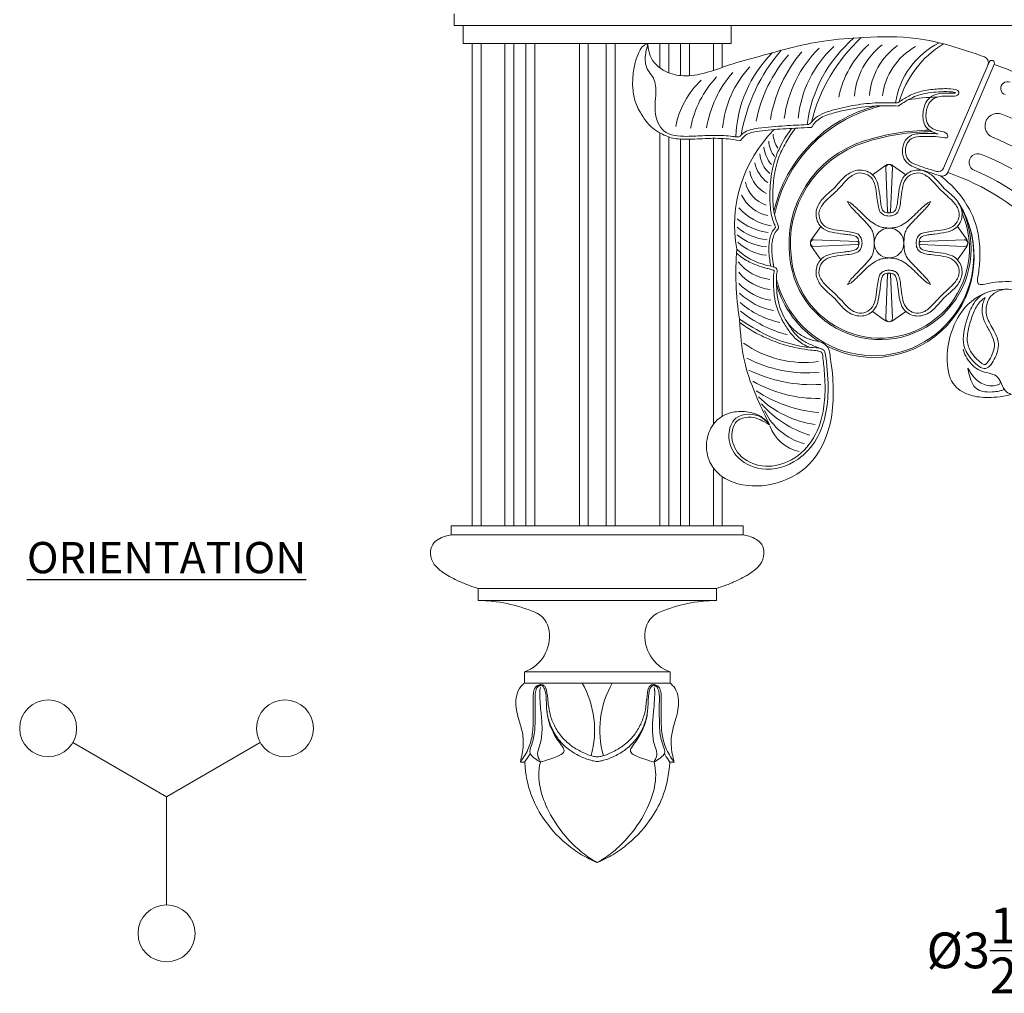
# Model space of a CAD drawing. Extents: x -13 to 95, y 109 to 188.
# Drawn here: x -12 to 9, y 112 to 132 of the extents above; entities that cross this region are included whole.
import ezdxf

# ---------------------------------------------------------------- set-up
doc = ezdxf.new("R2010")
doc.units = 0
doc.header["$MEASUREMENT"] = 0
doc.layers.get('0').update_dxf_attribs({"linetype": 'CONTINUOUS', "lineweight": 15})
doc.layers.get('DEFPOINTS').update_dxf_attribs({"linetype": 'CONTINUOUS'})
doc.layers.add('Text', color=7, linetype='CONTINUOUS')
doc.styles.add('ROMAND', font='romand.shx', dxfattribs={"oblique": 15})
doc.dimstyles.new('ROMAND', dxfattribs={"dimscale": 6, "dimtxt": 0.125, "dimasz": 0.125, "dimexe": 0.0625, "dimexo": 0.0625, "dimgap": 0.0625, "dimtad": 0, "dimtih": 1, "dimtoh": 1, "dimdec": 3, "dimzin": 0, "dimdsep": 46, "dimlunit": 4, "dimtxsty": 'ROMAND', "dimcen": 0, "dimadec": 0, "dimazin": 0, "dimtfac": 1, "dimtdec": 3, "dimtofl": 0, "dimtmove": 0, "dimatfit": 3, "dimfxl": 0, "dimtolj": 1, "dimtzin": 0, "dimarcsym": 0})

# ---------------------------------------------------------------- blocks, each defined once
blk = doc.blocks.new('*D34')
at = {"layer": 'DEFPOINTS', "color": 0}
for p in [(12.25, 116.561), (15.75, 116.561), (12.25, 112.966)]:
    blk.add_point(p, dxfattribs=at)
at = {"layer": 'Text', "color": 0, "lineweight": -2}
for p, q in [((12.25, 116.186), (12.25, 112.591)), ((15.75, 116.186), (15.75, 112.591)), ((12.25, 112.966), (11.5, 112.966)), ((15, 112.966), (13, 112.966))]:
    blk.add_line(p, q, dxfattribs=at)
at = {"layer": 'Text', "color": 0}
for points in [[(13, 113.091), (13, 112.841), (12.25, 112.966)], [(15, 113.091), (15, 112.841), (15.75, 112.966)]]:
    blk.add_solid(points, dxfattribs=at)
at = {"layer": 'Text', "color": 0, "insert": (8.891, 112.966), "char_height": 0.75, "attachment_point": 5, "style": 'ROMAND'}
blk.add_mtext('\\A1;%%c3{\\H1.000000x;\\S1/2;}"I.D.', dxfattribs=at)
blk = doc.blocks.new('P')
for p, q in [((-3.062, 0), (3.062, 0)), ((-3.062, 0), (-3.062, -0.188)), ((3.062, 0), (3.062, -0.188)), ((-3.062, -0.188), (3.062, -0.188)), ((-2.5, -1.312), (-2.5, -1.562)), ((-2.5, -1.312), (2.5, -1.312)), ((2.5, -1.312), (2.5, -1.562)), ((-2.5, -1.562), (2.5, -1.562)), ((-1.529, -3.062), (-1.529, -3.298)), ((-1.529, -3.062), (1.529, -3.062)), ((1.529, -3.062), (1.529, -3.298)), ((-1.529, -3.298), (1.529, -3.298)), ((-1.613, -4.954), (-1.523, -4.954)), ((1.613, -4.954), (1.523, -4.954))]:
    blk.add_line(p, q)
for centre, radius, start, end in [((-2.54, -4.75), 3.187, 67.2924, 89.2734), ((2.54, -4.75), 3.187, 90.7266, 112.7076), ((-1.503, -2.271), 0.5, 8.1475, 67.2924), ((1.503, -2.271), 0.5, 112.7076, 171.8525), ((-1.796, -2.312), 0.796, 289.5648, 8.1475), ((1.796, -2.312), 0.796, 171.8525, 250.4352), ((-2.049, -4.284), 1.994, 344.3095, 29.6505), ((2.049, -4.284), 1.994, 150.3495, 195.6905)]:
    blk.add_arc(centre, radius, start, end)
for points in [[(-3.062, -0.188), (-3.187, -0.215), (-3.34, -0.281), (-3.452, -0.389), (-3.5, -0.579), (-3.42, -0.806), (-3.246, -0.968), (-3.099, -1.063), (-2.937, -1.144), (-2.719, -1.237), (-2.5, -1.312)], [(3.062, -0.188), (3.187, -0.215), (3.34, -0.281), (3.452, -0.389), (3.5, -0.579), (3.42, -0.806), (3.246, -0.968), (3.099, -1.063), (2.937, -1.144), (2.719, -1.237), (2.5, -1.312)], [(-1.529, -3.298), (-1.605, -3.372), (-1.705, -3.763), (-1.624, -4.135), (-1.559, -4.412), (-1.575, -4.781), (-1.613, -4.954)], [(1.529, -3.298), (1.605, -3.372), (1.705, -3.763), (1.624, -4.135), (1.559, -4.412), (1.575, -4.781), (1.613, -4.954)], [(0, -4.945), (-0.101, -4.926), (-0.335, -4.844), (-0.569, -4.71), (-0.81, -4.48), (-0.949, -4.252), (-1.034, -4.012), (-1.068, -3.718), (-1.097, -3.449), (-1.158, -3.356), (-1.283, -3.373), (-1.321, -3.433), (-1.342, -3.545), (-1.343, -3.693), (-1.342, -3.878), (-1.343, -4.04), (-1.346, -4.199), (-1.362, -4.374), (-1.393, -4.518), (-1.439, -4.655), (-1.514, -4.806), (-1.613, -4.954)], [(0, -4.945), (0.101, -4.926), (0.335, -4.844), (0.569, -4.71), (0.81, -4.48), (0.949, -4.252), (1.034, -4.012), (1.068, -3.718), (1.097, -3.449), (1.158, -3.356), (1.283, -3.373), (1.321, -3.433), (1.342, -3.545), (1.343, -3.693), (1.342, -3.878), (1.343, -4.04), (1.346, -4.199), (1.362, -4.374), (1.393, -4.518), (1.439, -4.655), (1.514, -4.806), (1.613, -4.954)]]:
    blk.add_spline(points, degree=3)
for points, knots in [([(-1.199, -3.355), (-1.224, -3.359), (-1.257, -3.378), (-1.292, -3.445), (-1.306, -3.556), (-1.303, -3.705), (-1.302, -3.87), (-1.304, -4.039), (-1.304, -4.205), (-1.318, -4.365), (-1.351, -4.518), (-1.4, -4.663), (-1.454, -4.811), (-1.192, -4.954), (-1.192, -4.954)], [2.384095, 2.384095, 2.384095, 2.384095, 2.421019, 2.496988, 2.61739, 2.774362, 2.971283, 3.143009, 3.31226, 3.499555, 3.655291, 3.808931, 3.988507, 4.177775, 4.177775, 4.177775, 4.177775]), ([(0, -4.845), (-0.044, -4.843), (-0.131, -4.829), (-0.307, -4.756), (-0.556, -4.618), (-0.77, -4.414), (-0.918, -4.168), (-1.011, -3.91), (-1.036, -3.634), (-1.063, -3.414), (-1.109, -3.353), (-1.159, -3.322), (-1.24, -3.334), (-1.286, -3.371), (-1.296, -3.386)], [0.008933, 0.008933, 0.008933, 0.008933, 0.109411, 0.372703, 0.659267, 1.013428, 1.297307, 1.567545, 1.881648, 2.168899, 2.28713, 2.421019, 2.496988, 2.54458, 2.54458, 2.54458, 2.54458]), ([(-1.193, -3.388), (-1.204, -3.435), (-1.207, -3.477), (-1.208, -3.527), (-1.205, -3.582), (-1.199, -3.705), (-1.185, -3.87), (-1.168, -4.039), (-1.154, -4.205), (-1.161, -4.365), (-1.179, -4.518), (-1.224, -4.663), (-1.278, -4.811), (-1.199, -4.933), (-1.199, -4.933)], [2.384095, 2.384095, 2.384095, 2.384095, 2.421019, 2.496988, 2.61739, 2.774362, 2.971283, 3.143009, 3.31226, 3.499555, 3.655291, 3.808931, 3.988507, 4.177775, 4.177775, 4.177775, 4.177775]), ([(0, -4.845), (0.044, -4.843), (0.131, -4.829), (0.307, -4.756), (0.556, -4.618), (0.77, -4.414), (0.918, -4.168), (1.011, -3.91), (1.036, -3.634), (1.063, -3.414), (1.109, -3.353), (1.159, -3.322), (1.24, -3.334), (1.286, -3.371), (1.296, -3.386)], [0.008933, 0.008933, 0.008933, 0.008933, 0.109411, 0.372703, 0.659267, 1.013428, 1.297307, 1.567545, 1.881648, 2.168899, 2.28713, 2.421019, 2.496988, 2.54458, 2.54458, 2.54458, 2.54458]), ([(1.193, -3.388), (1.204, -3.435), (1.207, -3.477), (1.208, -3.527), (1.205, -3.582), (1.199, -3.705), (1.185, -3.87), (1.168, -4.039), (1.154, -4.205), (1.161, -4.365), (1.179, -4.518), (1.224, -4.663), (1.278, -4.811), (1.199, -4.933), (1.199, -4.933)], [2.384095, 2.384095, 2.384095, 2.384095, 2.421019, 2.496988, 2.61739, 2.774362, 2.971283, 3.143009, 3.31226, 3.499555, 3.655291, 3.808931, 3.988507, 4.177775, 4.177775, 4.177775, 4.177775]), ([(1.199, -3.355), (1.224, -3.359), (1.257, -3.378), (1.292, -3.445), (1.306, -3.556), (1.303, -3.705), (1.302, -3.87), (1.304, -4.039), (1.304, -4.205), (1.318, -4.365), (1.351, -4.518), (1.4, -4.663), (1.454, -4.811), (1.192, -4.954), (1.192, -4.954)], [2.384095, 2.384095, 2.384095, 2.384095, 2.421019, 2.496988, 2.61739, 2.774362, 2.971283, 3.143009, 3.31226, 3.499555, 3.655291, 3.808931, 3.988507, 4.177775, 4.177775, 4.177775, 4.177775]), ([(-1.055, -3.896), (-1.048, -3.944), (-1.036, -4.045), (-0.986, -4.205), (-0.913, -4.365), (-0.819, -4.518), (-0.697, -4.663), (-0.664, -4.811), (-1.192, -4.954), (-1.192, -4.954)], [2.990173, 2.990173, 2.990173, 2.990173, 3.143009, 3.31226, 3.499555, 3.655291, 3.808931, 3.988507, 4.177775, 4.177775, 4.177775, 4.177775]), ([(1.055, -3.896), (1.048, -3.944), (1.036, -4.045), (0.986, -4.205), (0.913, -4.365), (0.819, -4.518), (0.697, -4.663), (0.664, -4.811), (1.192, -4.954), (1.192, -4.954)], [2.990173, 2.990173, 2.990173, 2.990173, 3.143009, 3.31226, 3.499555, 3.655291, 3.808931, 3.988507, 4.177775, 4.177775, 4.177775, 4.177775]), ([(-1.408, -4.778), (-1.413, -4.787), (-1.448, -4.849), (-1.488, -4.906), (-1.523, -4.954)], [3.953748, 3.953748, 3.953748, 3.953748, 3.9885071, 4.1777748, 4.1777748, 4.1777748, 4.1777748]), ([(-1.523, -4.954), (-1.523, -4.954), (-1.489, -5.48), (-1.233, -6.062), (-0.776, -6.584), (-0.336, -6.908), (-0.111, -7.019), (0, -7.062)], [1.75448, 1.75448, 1.75448, 1.75448, 1.763764, 2.956392, 3.800678, 4.201412, 4.588795, 4.588795, 4.588795, 4.588795]), ([(-1.192, -4.954), (-1.192, -4.954), (-1.285, -5.31), (-1.102, -5.919), (-0.711, -6.493), (-0.315, -6.868), (-0.105, -7.006), (0, -7.062)], [1.75448, 1.75448, 1.75448, 1.75448, 1.763764, 2.956392, 3.800678, 4.201412, 4.588795, 4.588795, 4.588795, 4.588795]), ([(1.192, -4.954), (1.192, -4.954), (1.285, -5.31), (1.102, -5.919), (0.711, -6.493), (0.315, -6.868), (0.105, -7.006), (0, -7.062)], [1.75448, 1.75448, 1.75448, 1.75448, 1.763764, 2.956392, 3.800678, 4.201412, 4.588795, 4.588795, 4.588795, 4.588795]), ([(1.523, -4.954), (1.523, -4.954), (1.489, -5.48), (1.233, -6.062), (0.776, -6.584), (0.336, -6.908), (0.111, -7.019), (0, -7.062)], [1.75448, 1.75448, 1.75448, 1.75448, 1.763764, 2.956392, 3.800678, 4.201412, 4.588795, 4.588795, 4.588795, 4.588795]), ([(1.408, -4.778), (1.413, -4.787), (1.448, -4.849), (1.488, -4.906), (1.523, -4.954)], [3.953748, 3.953748, 3.953748, 3.953748, 3.9885071, 4.1777748, 4.1777748, 4.1777748, 4.1777748])]:
    blk.add_open_spline(points, degree=3, knots=knots)

msp = doc.modelspace()

# ---------------------------------------------------------------- linework, layer by layer
for p, q in [((-3, 132.3739), (-3, 132.6239)), ((-3, 132.3739), (11, 132.3739)), ((-2.8125, 132.3739), (-2.8125, 131.9989)), ((2.8125, 132.3739), (2.8125, 131.9989)), ((-2.8125, 131.9989), (2.8125, 131.9989)), ((-2.625, 131.9989), (-2.625, 121.8739)), ((-2.4375, 131.9989), (-2.4375, 121.8739)), ((-1.9375, 131.9989), (-1.9375, 121.8739)), ((-1.75, 131.9989), (-1.75, 121.8739)), ((-1.5, 131.9989), (-1.5, 121.8739)), ((-1.3125, 131.9989), (-1.3125, 121.8739)), ((-0.375, 131.9989), (-0.375, 121.8739)), ((-0.1875, 131.9989), (-0.1875, 121.8739)), ((0.1875, 131.9989), (0.1875, 121.8739)), ((0.375, 131.9989), (0.375, 121.8739)), ((1.3125, 131.9989), (1.3125, 131.4905)), ((1.5, 131.9989), (1.5, 131.3852)), ((1.75, 131.9989), (1.75, 131.3257)), ((1.9375, 131.9989), (1.9375, 131.3239)), ((2.4375, 131.9989), (2.4375, 131.4345)), ((2.625, 131.9989), (2.625, 131.4983)), ((2.625, 131.9989), (2.625, 131.4983)), ((7.2695, 129.3858), (8.224, 131.6082)), ((7.3583, 129.2918), (8.333, 131.5613)), ((1.3125, 130.1265), (1.3125, 121.8739)), ((1.5, 130.0397), (1.5, 121.8739)), ((1.75, 129.9914), (1.75, 121.8739)), ((1.9375, 129.989), (1.9375, 121.8739)), ((2.4375, 130.0093), (2.4375, 124.0064)), ((2.625, 130.0062), (2.625, 124.1765)), ((2.625, 130.0062), (2.625, 124.1765)), ((6.0534, 129.4408), (5.7749, 129.246)), ((6.0556, 129.3888), (6.0956, 128.4703)), ((6.1944, 129.3888), (6.1544, 128.4703)), ((6.4751, 129.246), (6.1966, 129.4408)), ((4.6904, 128.1615), (4.4956, 127.883)), ((7.7544, 127.883), (7.5596, 128.1615)), ((4.4956, 127.7397), (4.6904, 127.4612)), ((4.5476, 127.8807), (5.4661, 127.8407)), ((4.5476, 127.742), (5.4661, 127.782)), ((7.7024, 127.8807), (6.7839, 127.8407)), ((7.7024, 127.742), (6.7839, 127.782)), ((7.5596, 127.4612), (7.7544, 127.7397)), ((6.0556, 126.234), (6.0956, 127.1525)), ((6.1944, 126.234), (6.1544, 127.1525)), ((5.7749, 126.3767), (6.0534, 126.182)), ((6.1966, 126.182), (6.4751, 126.3767)), ((2.4375, 123.0929), (2.4375, 121.8739)), ((2.625, 122.9093), (2.625, 121.8739)), ((2.625, 122.9093), (2.625, 121.8739)), ((-9.0391, 116.1917), (-11.0059, 117.3272)), ((-9.0391, 116.1917), (-7.0722, 117.3272)), ((-9.0391, 116.1917), (-9.0391, 113.9206))]:
    msp.add_line(p, q)
for points in [[(7.1355, 130.8747, 0.0321013), (6.5267, 130.8187, 0.0321013)], [(5.8468, 130.6896, 0.2782496), (3.7066, 128.4803, 0.2782496)], [(5.9576, 130.6931, 0.0330212), (5.3657, 130.4809)], [(5.3657, 130.4809, 0.237825), (3.7215, 128.4031, 0.237825)], [(3.6915, 127.3918, 0.007173), (3.7047, 127.3084)], [(3.7609, 127.0526, 0.022134), (3.8391, 126.8042)]]:
    msp.add_lwpolyline(points, format="xyb")
for centre, radius in [((6.125, 127.8114), 0.3125), ((-11.5235, 117.626), 0.5977), ((-6.5547, 117.626), 0.5977), ((-9.0391, 113.3229), 0.5977)]:
    msp.add_circle(centre, radius)
for centre, radius, start, end in [((7.2764, 129.917), 2.898, 130.67303, 172.46812), ((7.9904, 129.493), 3.5957, 132.96697, 166.26396), ((6.6193, 129.4658), 3.6498, 139.08679, 170.36549), ((6.4346, 130.1041), 2.5289, 134.68039, 172.69775), ((6.6008, 130.1818), 2.3982, 133.02967, 174.01739), ((7.0762, 130.4617), 2.0495, 132.29065, 168.44075), ((6.9068, 130.777), 1.5109, 127.72401, 175.51944), ((7.122, 130.8057), 1.4111, 125.49611, 175.87066), ((7.3542, 130.7372), 1.3758, 119.2894, 173.1401), ((7.9371, 130.4989), 1.6955, 116.61156, 171.45626), ((8.3738, 130.1809), 2.1235, 121.44705, 163.84029), ((5.5661, 129.9361), 2.6601, 135.36454, 177.77389), ((6.2831, 129.7832), 3.0073, 138.92194, 168.80519), ((6.438, 129.9656), 2.8354, 139.05678, 171.17019), ((8.0846, 131.6004), 0.125, 336.75593, 70.52816), ((8.2785, 131.5848), 0.0593, 336.75687, 156.75687), ((4.7788, 130.035), 2.1568, 136.8163, 174.85877), ((5.9364, 124.708), 7.2603, 62.83268, 70.72494), ((3.4485, 129.8998), 1.8366, 133.69296, 168.74648), ((4.0856, 129.8215), 2.1626, 136.97706, 169.23433), ((4.564, 129.8674), 2.2961, 138.5223, 170.93637), ((8.6083, 131.0583), 0.1397, 64.75687, 251.80757), ((6.2646, 130.8757), 0.125, 268.06728, 303.83238), ((6.3143, 130.7021), 0.0156, 268.04469, 303.89326), ((8.4003, 130.2701), 0.2598, 66.75687, 250.67492), ((6.8493, 125.7646), 5.0241, 56.74434, 70.7846), ((5.7031, 128.1919), 2.8197, 134.77475, 190.44188), ((4.3975, 130.4217), 0.125, 272.74524, 323.2016), ((4.4885, 130.2548), 0.0156, 273.182, 324.26775), ((2.9301, 130.1625), 0.125, 259.87061, 316.65287), ((4.3215, 130.1491), 0.6327, 184.54156, 212.95277), ((7.0246, 125.6161), 4.5642, 90.64934, 108.11623), ((7.0246, 125.6161), 4.5329, 90.00304, 108.11623), ((6.2506, 125.0096), 5.423, 19.10369, 67.82153), ((2.9953, 129.9759), 0.0156, 259.52722, 319.62662), ((4.1755, 129.896), 0.6812, 186.24999, 220.11126), ((4.1563, 129.9776), 0.5563, 182.68823, 218.89555), ((6.2829, 127.7983), 2.2597, 107.43774, 187.77086), ((6.2829, 127.7983), 2.2284, 107.43774, 187.77086), ((4.0214, 129.7291), 0.6084, 183.97626, 229.20304), ((7.9863, 129.5043), 0.1814, 64.75687, 249.18632), ((6.2596, 124.9793), 5.0241, 14.69328, 68.9569), ((3.973, 129.6309), 0.6784, 191.55082, 234.41266), ((6.125, 129.3383), 0.125, 92.12393, 124.96803), ((6.127, 129.3919), 0.0714, 87.87607, 182.49309), ((6.123, 129.3919), 0.0714, 357.50691, 92.12393), ((6.125, 129.3383), 0.125, 55.03197, 87.87607), ((7.1546, 129.4351), 0.125, 252.58305, 336.75593), ((3.8531, 129.4463), 0.6654, 191.21539, 243.49437), ((7.2434, 129.3411), 0.125, 252.5449, 336.75687), ((5.7306, 124.5387), 5.0241, 15.54814, 71.09621), ((5.95, 124.7137), 5.0241, 17.58437, 67.05153), ((3.7373, 129.2145), 0.6354, 191.10615, 252.57926), ((3.7367, 129.1569), 0.7828, 205.72128, 258.43601), ((3.8307, 129.2979), 1.137, 220.91955, 261.03301), ((5.8027, 127.5459), 2.099, 200.69249, 32.23227), ((5.94, 127.692), 1.9066, 185.96808, 29.71616), ((5.7959, 127.5257), 2.1152, 242.50703, 31.53407), ((5.9385, 127.6898), 1.8736, 185.90666, 23.48807), ((6.125, 128.4715), 0.0294, 182.49309, 357.50691), ((3.7559, 129.3048), 1.2835, 230.302, 262.59465), ((3.6917, 129.0567), 1.1855, 230.45588, 263.84441), ((3.6638, 128.8783), 1.154, 230.83024, 264.5559), ((3.6631, 128.5928), 1.0447, 227.06434, 263.91447), ((4.598, 127.8114), 0.125, 145.03197, 177.87607), ((4.5445, 127.8094), 0.0714, 87.50691, 182.12393), ((4.5445, 127.8133), 0.0714, 177.87607, 272.49309), ((4.598, 127.8114), 0.125, 182.12393, 214.96803), ((5.4648, 127.8114), 0.0294, 272.49309, 87.50691), ((6.7852, 127.8114), 0.0294, 92.49309, 267.50691), ((7.7055, 127.8094), 0.0714, 357.87607, 92.49309), ((7.7055, 127.8133), 0.0714, 267.50691, 2.12393), ((7.652, 127.8114), 0.125, 2.12393, 34.96803), ((7.652, 127.8114), 0.125, 325.03197, 357.87607), ((9.1505, 127.1792), 6.2406, 175.38988, 188.87463), ((3.7457, 128.0578), 1.0177, 219.0062, 263.07724), ((3.7655, 127.867), 1.0402, 220.11263, 262.3791), ((6.125, 127.1512), 0.0294, 2.49309, 177.50691), ((3.8292, 127.7753), 1.1803, 223.50983, 260.82935), ((5.7959, 127.5257), 2.1152, 195.98664, 237.57926), ((3.9589, 127.7688), 1.4002, 226.08829, 259.25951), ((4.2515, 128.0203), 1.9227, 229.41137, 257.49479), ((4.6631, 128.459), 2.658, 231.48828, 255.18363), ((6.125, 126.2844), 0.125, 235.03197, 267.87607), ((6.127, 126.2309), 0.0714, 177.50691, 272.12393), ((6.123, 126.2309), 0.0714, 267.87607, 2.49309), ((6.125, 126.2844), 0.125, 272.12393, 304.96803), ((4.3567, 127.5469), 2.243, 235.03856, 277.35979), ((4.3958, 127.7752), 2.6882, 242.14026, 275.57928), ((4.5065, 127.8482), 3.0094, 243.90438, 273.4932), ((4.6305, 127.3045), 2.7552, 240.36081, 270.96229), ((8.3986, 124.8971), 0.0625, 287.5622, 31.51272), ((4.8653, 126.9937), 2.7474, 236.11074, 265.51518), ((8.499, 124.7543), 0.0312, 285.54887, 27.58155), ((4.8925, 126.1691), 2.1904, 226.44561, 261.66194), ((5.0776, 125.8554), 2.1635, 221.02746, 253.56658), ((4.6596, 124.8261), 1.2633, 204.84139, 255.76463), ((4.4179, 124.2588), 0.8433, 199.51199, 257.84838)]:
    msp.add_arc(centre, radius, start, end)
for points, knots in [([(8.1263, 131.7182), (7.657, 131.8841), (6.8347, 132.1604), (5.68, 132.1414), (4.7971, 132.0722), (4.0656, 131.9174), (3.4111, 131.7301), (2.8088, 131.5718), (2.2968, 131.3747), (1.8355, 131.2926), (1.4017, 131.3888), (1.1128, 131.6493), (1.0739, 131.871), (1.0638, 131.9932)], [0.1321777, 0.1321777, 0.1321777, 0.1321777, 1.6108547, 2.7159786, 3.5608063, 4.2687796, 4.9531276, 5.6043228, 6.1338339, 6.6008328, 6.9829955, 7.4417341, 7.6505516, 7.6505516, 7.6505516, 7.6505516]), ([(1.0638, 131.9932), (0.9731, 131.9932), (0.9053, 131.8783), (0.8555, 131.7734), (0.8166, 131.674), (0.7986, 131.5967), (0.7817, 131.5363), (0.7692, 131.4596), (0.7567, 131.3816), (0.7455, 131.2956), (0.741, 131.1736), (0.7467, 131.0547), (0.7614, 130.9069), (0.8032, 130.7622), (0.8562, 130.6278), (0.9263, 130.5162), (0.9953, 130.4056), (1.082, 130.2997), (1.1719, 130.2051), (1.4, 130.0773), (1.4932, 130.0354), (1.6834, 129.9919), (1.7825, 129.9878), (2.032, 129.9886), (2.1745, 130.0021), (2.4647, 130.0115), (2.613, 130.0107), (2.8235, 129.9911), (2.8898, 129.9795), (2.9925, 129.9605)], [0, 0, 0, 0, 0.276237, 0.276237, 0.437496, 0.437496, 0.5559353, 0.5559353, 0.6743746, 0.6743746, 0.8964456, 0.8964456, 1.1185166, 1.1185166, 1.3405876, 1.3405876, 1.5626586, 1.5626586, 1.8259455, 1.8259455, 2.0892325, 2.0892325, 2.3525194, 2.3525194, 2.7956857, 2.7956857, 3.238852, 3.238852, 3.4513254, 3.4513254, 3.4513254, 3.4513254]), ([(1.0638, 131.9932), (1.0399, 131.9044), (0.9908, 131.7221), (1.0227, 131.46), (1.2139, 131.2714), (1.2407, 130.9974), (1.2027, 130.6798), (1.2277, 130.381), (1.445, 130.0724), (1.8477, 130.038), (2.26, 130.072), (2.5847, 130.0742), (2.8023, 130.0573), (2.885, 130.0436), (2.9081, 130.0394)], [0, 0, 0, 0, 0.277098, 0.5682338, 0.7312525, 1.0576947, 1.3330224, 1.7092762, 1.921851, 2.4097768, 2.7913584, 3.1943527, 3.3753119, 3.4457466, 3.4457466, 3.4457466, 3.4457466]), ([(7.1172, 129.3158), (7.064, 129.3325), (6.9204, 129.3773), (6.7195, 129.4371), (6.5148, 129.5358), (6.4567, 129.7117), (6.477, 129.8767), (6.583, 130.0225), (6.8012, 130.054), (7.0331, 130.0509), (7.2027, 130.0383), (7.3709, 130.0064), (7.3558, 130.1098), (7.2478, 130.1529), (7.1262, 130.1655), (6.9533, 130.2474), (6.8828, 130.4338), (6.9096, 130.6518), (6.9967, 130.8079), (7.1458, 130.894), (7.3145, 130.8962), (7.4512, 130.8933), (7.5841, 130.8983), (7.596, 131.0332), (7.3515, 131.0584), (7.1211, 131.0452), (6.8104, 131.0105), (6.5475, 130.9119), (6.401, 130.8166), (6.3342, 130.7719)], [0.1125856, 0.1125856, 0.1125856, 0.1125856, 0.2795033, 0.5642567, 0.7515268, 0.9242969, 1.0766411, 1.2432716, 1.4179732, 1.7095847, 1.9306894, 2.0052966, 2.0907149, 2.1735522, 2.3001294, 2.4702708, 2.624531, 2.8501743, 2.9831767, 3.1481582, 3.3395208, 3.4764622, 3.5997336, 3.6430624, 3.8272477, 4.127752, 4.4440394, 4.7270261, 4.9672851, 4.9672851, 4.9672851, 4.9672851]), ([(7.5258, 130.9641), (7.5234, 130.9663), (7.5051, 130.9753), (7.4513, 130.9841), (7.4174, 130.986), (7.3037, 130.9911), (7.2375, 130.9888), (7.0315, 130.9736), (6.8766, 130.957), (6.631, 130.8779), (6.5315, 130.8257), (6.4014, 130.7418), (6.3701, 130.7207), (6.323, 130.6891)], [3.6860857, 3.6860857, 3.6860857, 3.6860857, 3.7685968, 3.7685968, 3.8511079, 3.8511079, 4.0774669, 4.0774669, 4.5301848, 4.5301848, 4.8901122, 4.8901122, 5.0040582, 5.0040582, 5.0040582, 5.0040582]), ([(7.1554, 130.1032), (7.1033, 130.1145), (7.0405, 130.1357), (6.9419, 130.1996), (6.9029, 130.2399), (6.855, 130.3309), (6.8434, 130.3801), (6.829, 130.5261), (6.8444, 130.6267), (6.9037, 130.7751), (6.944, 130.8325), (7.0515, 130.914), (7.1165, 130.9386), (7.2412, 130.9593), (7.2999, 130.9581), (7.3893, 130.9572), (7.4256, 130.9567), (7.4928, 130.9579), (7.5168, 130.9603), (7.5258, 130.9634)], [2.2689987, 2.2689987, 2.2689987, 2.2689987, 2.4127451, 2.4127451, 2.527934, 2.527934, 2.6431229, 2.6431229, 2.8649805, 2.8649805, 3.0313497, 3.0313497, 3.1977189, 3.1977189, 3.3640881, 3.3640881, 3.4793779, 3.4793779, 3.5496651, 3.5496651, 3.5496651, 3.5496651]), ([(4.4976, 130.3468), (4.5119, 130.366), (4.6178, 130.4975), (4.9571, 130.6143), (5.408, 130.7112), (5.8562, 130.7627), (6.1375, 130.7549), (6.2604, 130.7508)], [0.0575753, 0.0575753, 0.0575753, 0.0575753, 0.129215, 0.5653592, 1.0629083, 1.5384368, 1.9072548, 1.9072548, 1.9072548, 1.9072548]), ([(4.5012, 130.2457), (4.548, 130.3108), (4.5755, 130.3484), (4.6428, 130.4094), (4.6834, 130.4353), (4.8157, 130.5005), (4.9198, 130.5301), (5.1213, 130.5836), (5.2207, 130.6058), (5.5213, 130.6619), (5.7269, 130.6881), (6.0515, 130.6953), (6.1723, 130.6913), (6.3138, 130.6865)], [0.0048366, 0.0048366, 0.0048366, 0.0048366, 0.1626323, 0.1626323, 0.3252647, 0.3252647, 0.6382244, 0.6382244, 0.9511841, 0.9511841, 1.5771035, 1.5771035, 1.9433126, 1.9433126, 1.9433126, 1.9433126]), ([(3.0072, 129.9658), (3.0568, 130.024), (3.0824, 130.0531), (3.1398, 130.0949), (3.1749, 130.111), (3.2883, 130.1462), (3.3774, 130.1569), (3.5479, 130.178), (3.6315, 130.1863), (3.8815, 130.2073), (4.0485, 130.2165), (4.2991, 130.2293), (4.3801, 130.2332), (4.4894, 130.2392)], [0.0051332, 0.0051332, 0.0051332, 0.0051332, 0.1379192, 0.1379192, 0.2758384, 0.2758384, 0.5310258, 0.5310258, 0.7862132, 0.7862132, 1.296588, 1.296588, 1.5389133, 1.5389133, 1.5389133, 1.5389133]), ([(3.021, 130.0767), (3.0338, 130.0903), (3.1271, 130.1803), (3.4646, 130.2378), (3.9059, 130.2725), (4.2488, 130.2894), (4.4035, 130.2969)], [0.0660173, 0.0660173, 0.0660173, 0.0660173, 0.1221979, 0.4576809, 1.0219404, 1.4843683, 1.4843683, 1.4843683, 1.4843683]), ([(3.7431, 128.1439), (3.7431, 128.1472), (3.7355, 128.171), (3.7139, 128.2221), (3.7039, 128.2467), (3.6765, 128.3226), (3.6625, 128.3755), (3.6305, 128.5407), (3.6238, 128.6558), (3.6209, 128.9376), (3.6328, 129.1038), (3.6828, 129.4104), (3.7191, 129.5495), (3.8264, 129.8117), (3.8927, 129.9355), (4.0117, 130.1255), (4.0614, 130.1949), (4.0792, 130.2178)], [0.8714557, 0.8714557, 0.8714557, 0.8714557, 0.9491794, 0.9491794, 1.0269032, 1.0269032, 1.1823506, 1.1823506, 1.5074974, 1.5074974, 2.002359, 2.002359, 2.4129315, 2.4129315, 2.823504, 2.823504, 3.0686847, 3.0686847, 3.0686847, 3.0686847]), ([(7.2059, 129.2219), (6.9807, 129.2927), (6.8994, 129.317), (6.7579, 129.3628), (6.6993, 129.383), (6.5898, 129.4309), (6.539, 129.4573), (6.4549, 129.5429), (6.4282, 129.5999), (6.4022, 129.7132), (6.4008, 129.7708), (6.425, 129.8931), (6.4559, 129.958), (6.54, 130.0454), (6.587, 130.0724), (6.679, 130.1001), (6.7242, 130.1045), (6.8095, 130.1112), (6.8517, 130.1129), (6.9582, 130.1141), (7.0202, 130.1121), (7.1046, 130.1074), (7.1293, 130.1057), (7.1554, 130.1032)], [0.1501496, 0.1501496, 0.1501496, 0.1501496, 0.4087078, 0.4087078, 0.5908485, 0.5908485, 0.7341705, 0.7341705, 0.8774924, 0.8774924, 1.0208144, 1.0208144, 1.1888933, 1.1888933, 1.308984, 1.308984, 1.4290748, 1.4290748, 1.5491655, 1.5491655, 1.7396262, 1.7396262, 1.8176783, 1.8176783, 1.8176783, 1.8176783]), ([(6.125, 128.4421), (6.0823, 128.4435), (6.0449, 128.452), (5.9942, 128.4915), (5.9822, 128.5109), (5.9629, 128.5739), (5.9561, 128.6136), (5.9451, 128.6897), (5.9407, 128.7288), (5.9266, 128.8462), (5.9172, 128.9246), (5.8857, 129.0665), (5.8669, 129.1284), (5.7749, 129.2633), (5.6867, 129.3193), (5.4997, 129.355), (5.4028, 129.3357), (5.2409, 129.2532), (5.1744, 129.1904), (5.069, 129.071), (5.0223, 129.0171), (4.9728, 128.9636)], [0, 0, 0, 0, 0.1567532, 0.1567532, 0.276689, 0.276689, 0.3966247, 0.3966247, 0.5165604, 0.5165604, 0.7516507, 0.7516507, 0.917786, 0.917786, 1.1538607, 1.1538607, 1.3899353, 1.3899353, 1.62601, 1.62601, 1.8521531, 1.8521531, 1.8521531, 1.8521531]), ([(6.125, 128.4421), (6.1677, 128.4435), (6.2051, 128.452), (6.2558, 128.4915), (6.2678, 128.5109), (6.2871, 128.5739), (6.2939, 128.6136), (6.3049, 128.6897), (6.3093, 128.7288), (6.3234, 128.8462), (6.3328, 128.9246), (6.3643, 129.0665), (6.3831, 129.1284), (6.4751, 129.2633), (6.5633, 129.3193), (6.7503, 129.355), (6.8472, 129.3357), (7.0091, 129.2532), (7.0756, 129.1904), (7.181, 129.071), (7.2277, 129.0171), (7.2772, 128.9636)], [0, 0, 0, 0, 0.1567532, 0.1567532, 0.276689, 0.276689, 0.3966247, 0.3966247, 0.5165604, 0.5165604, 0.7516507, 0.7516507, 0.917786, 0.917786, 1.1538607, 1.1538607, 1.3899353, 1.3899353, 1.62601, 1.62601, 1.8521531, 1.8521531, 1.8521531, 1.8521531]), ([(9.413, 126.723), (9.3978, 126.7463), (9.2808, 126.9104), (8.8412, 127.0203), (8.2511, 126.9974), (7.939, 126.8779), (8.0177, 127.2316), (8.0408, 127.5665), (8.0143, 127.9738), (7.8947, 128.3833), (7.6929, 128.7356), (7.4509, 129.0294), (7.2059, 129.2219)], [0.0597009, 0.0597009, 0.0597009, 0.0597009, 0.1431801, 0.6659857, 1.2796798, 1.8969957, 2.3892996, 2.9753774, 3.5537194, 4.0182293, 4.4537944, 4.8916928, 4.8916928, 4.8916928, 4.8916928]), ([(5.4942, 127.8114), (5.4928, 127.8541), (5.4844, 127.8915), (5.4449, 127.9421), (5.4255, 127.9541), (5.3625, 127.9735), (5.3228, 127.9802), (5.2467, 127.9913), (5.2075, 127.9956), (5.0902, 128.0097), (5.0118, 128.0192), (4.8699, 128.0506), (4.808, 128.0695), (4.6731, 128.1615), (4.617, 128.2497), (4.5814, 128.4367), (4.6006, 128.5335), (4.6831, 128.6955), (4.7459, 128.7619), (4.8653, 128.8674), (4.9193, 128.9141), (4.9728, 128.9636)], [0, 0, 0, 0, 0.1567532, 0.1567532, 0.276689, 0.276689, 0.3966247, 0.3966247, 0.5165604, 0.5165604, 0.7516507, 0.7516507, 0.917786, 0.917786, 1.1538607, 1.1538607, 1.3899353, 1.3899353, 1.62601, 1.62601, 1.8521531, 1.8521531, 1.8521531, 1.8521531]), ([(6.7558, 127.8114), (6.7572, 127.8541), (6.7656, 127.8915), (6.8051, 127.9421), (6.8245, 127.9541), (6.8875, 127.9735), (6.9272, 127.9802), (7.0033, 127.9913), (7.0425, 127.9956), (7.1598, 128.0097), (7.2382, 128.0192), (7.3801, 128.0506), (7.442, 128.0695), (7.5769, 128.1615), (7.633, 128.2497), (7.6686, 128.4367), (7.6494, 128.5335), (7.5669, 128.6955), (7.5041, 128.7619), (7.3847, 128.8674), (7.3307, 128.9141), (7.2772, 128.9636)], [0, 0, 0, 0, 0.1567532, 0.1567532, 0.276689, 0.276689, 0.3966247, 0.3966247, 0.5165604, 0.5165604, 0.7516507, 0.7516507, 0.917786, 0.917786, 1.1538607, 1.1538607, 1.3899353, 1.3899353, 1.62601, 1.62601, 1.8521531, 1.8521531, 1.8521531, 1.8521531]), ([(3.6385, 127.3268), (3.6265, 127.4002), (3.6107, 127.5055), (3.6, 127.6966), (3.5989, 127.7844), (3.6226, 127.9135), (3.6329, 127.9527), (3.659, 128.0214), (3.6733, 128.051), (3.7097, 128.1035), (3.731, 128.1256), (3.7415, 128.1405), (3.7428, 128.143), (3.7431, 128.1439)], [0, 0, 0, 0, 0.30922908, 0.30922908, 0.55623549, 0.55623549, 0.66861699, 0.66861699, 0.75188214, 0.75188214, 0.82179844, 0.82179844, 0.84418028, 0.84418028, 0.84418028, 0.84418028]), ([(5.4942, 127.8114), (5.4928, 127.7687), (5.4844, 127.7312), (5.4449, 127.6806), (5.4255, 127.6686), (5.3625, 127.6492), (5.3228, 127.6425), (5.2467, 127.6315), (5.2075, 127.6271), (5.0902, 127.613), (5.0118, 127.6036), (4.8699, 127.5721), (4.808, 127.5532), (4.6731, 127.4612), (4.617, 127.3731), (4.5814, 127.1861), (4.6006, 127.0892), (4.6831, 126.9273), (4.7459, 126.8608), (4.8653, 126.7554), (4.9193, 126.7087), (4.9728, 126.6592)], [0, 0, 0, 0, 0.1567532, 0.1567532, 0.276689, 0.276689, 0.3966247, 0.3966247, 0.5165604, 0.5165604, 0.7516507, 0.7516507, 0.917786, 0.917786, 1.1538607, 1.1538607, 1.3899353, 1.3899353, 1.62601, 1.62601, 1.8521531, 1.8521531, 1.8521531, 1.8521531]), ([(6.7558, 127.8114), (6.7572, 127.7687), (6.7656, 127.7312), (6.8051, 127.6806), (6.8245, 127.6686), (6.8875, 127.6492), (6.9272, 127.6425), (7.0033, 127.6315), (7.0425, 127.6271), (7.1598, 127.613), (7.2382, 127.6036), (7.3801, 127.5721), (7.442, 127.5532), (7.5769, 127.4612), (7.633, 127.3731), (7.6686, 127.1861), (7.6494, 127.0892), (7.5669, 126.9273), (7.5041, 126.8608), (7.3847, 126.7554), (7.3307, 126.7087), (7.2772, 126.6592)], [0, 0, 0, 0, 0.1567532, 0.1567532, 0.276689, 0.276689, 0.3966247, 0.3966247, 0.5165604, 0.5165604, 0.7516507, 0.7516507, 0.917786, 0.917786, 1.1538607, 1.1538607, 1.3899353, 1.3899353, 1.62601, 1.62601, 1.8521531, 1.8521531, 1.8521531, 1.8521531]), ([(3.7115, 127.239), (3.7035, 127.2427), (3.6874, 127.2485), (3.6605, 127.2569), (3.6468, 127.2605), (3.6041, 127.2708), (3.5732, 127.277), (3.5104, 127.2929), (3.4791, 127.3019), (3.3861, 127.3317), (3.3256, 127.3546), (3.1756, 127.42), (3.087, 127.4691), (2.9779, 127.5533), (2.9505, 127.5773), (2.9242, 127.6012)], [0.25796234, 0.25796234, 0.25796234, 0.25796234, 0.30484218, 0.30484218, 0.35172201, 0.35172201, 0.44548169, 0.44548169, 0.53924137, 0.53924137, 0.72676073, 0.72676073, 1.01145555, 1.01145555, 1.11510731, 1.11510731, 1.11510731, 1.11510731]), ([(3.6984, 127.0533), (3.6988, 127.0901), (3.7003, 127.1325), (3.7092, 127.2003), (3.713, 127.2258), (3.7115, 127.239)], [0, 0, 0, 0, 0.11057823, 0.11057823, 0.19393349, 0.19393349, 0.19393349, 0.19393349]), ([(6.125, 127.1806), (6.0823, 127.1792), (6.0449, 127.1707), (5.9942, 127.1313), (5.9822, 127.1118), (5.9629, 127.0489), (5.9561, 127.0092), (5.9451, 126.933), (5.9407, 126.8939), (5.9266, 126.7766), (5.9172, 126.6982), (5.8857, 126.5562), (5.8669, 126.4944), (5.7749, 126.3594), (5.6867, 126.3034), (5.4997, 126.2678), (5.4028, 126.287), (5.2409, 126.3695), (5.1744, 126.4323), (5.069, 126.5517), (5.0223, 126.6056), (4.9728, 126.6592)], [0, 0, 0, 0, 0.1567532, 0.1567532, 0.276689, 0.276689, 0.3966247, 0.3966247, 0.5165604, 0.5165604, 0.7516507, 0.7516507, 0.917786, 0.917786, 1.1538607, 1.1538607, 1.3899353, 1.3899353, 1.62601, 1.62601, 1.8521531, 1.8521531, 1.8521531, 1.8521531]), ([(6.125, 127.1806), (6.1677, 127.1792), (6.2051, 127.1707), (6.2558, 127.1313), (6.2678, 127.1118), (6.2871, 127.0489), (6.2939, 127.0092), (6.3049, 126.933), (6.3093, 126.8939), (6.3234, 126.7766), (6.3328, 126.6982), (6.3643, 126.5562), (6.3831, 126.4944), (6.4751, 126.3594), (6.5633, 126.3034), (6.7503, 126.2678), (6.8472, 126.287), (7.0091, 126.3695), (7.0756, 126.4323), (7.181, 126.5517), (7.2277, 126.6056), (7.2772, 126.6592)], [0, 0, 0, 0, 0.1567532, 0.1567532, 0.276689, 0.276689, 0.3966247, 0.3966247, 0.5165604, 0.5165604, 0.7516507, 0.7516507, 0.917786, 0.917786, 1.1538607, 1.1538607, 1.3899353, 1.3899353, 1.62601, 1.62601, 1.8521531, 1.8521531, 1.8521531, 1.8521531]), ([(3.9108, 126.1464), (3.8946, 126.1727), (3.8803, 126.2023), (3.7836, 126.3803), (3.7359, 126.5467), (3.7009, 126.827), (3.6996, 126.9409), (3.6984, 127.052)], [0.92893489, 0.92893489, 0.92893489, 0.92893489, 1.01841327, 1.01841327, 1.50117387, 1.50117387, 1.83399196, 1.83399196, 1.83399196, 1.83399196]), ([(9.3237, 126.5628), (9.3084, 126.5862), (9.1915, 126.7503), (8.7519, 126.8602), (8.1618, 126.8373), (7.6713, 126.4682), (7.4118, 125.9548), (7.3121, 125.4131), (7.397, 124.8379), (7.7902, 124.6057), (8.1388, 124.5603), (8.4555, 124.5742), (8.6885, 124.6328)], [0.0597009, 0.0597009, 0.0597009, 0.0597009, 0.1431801, 0.6659857, 1.2796798, 1.8969957, 2.3892996, 2.9753774, 3.5537194, 4.0182293, 4.4537944, 4.8916928, 4.8916928, 4.8916928, 4.8916928]), ([(8.1422, 126.6656), (8.101, 126.5861), (8.0816, 126.4994), (8.0776, 126.3256), (8.0962, 126.2377), (8.1602, 126.0868), (8.2017, 126.0213), (8.2783, 125.8872), (8.3127, 125.8166), (8.3421, 125.6882), (8.3381, 125.6274), (8.3033, 125.506), (8.2798, 125.4492), (8.2229, 125.3414), (8.1879, 125.2945), (8.1494, 125.2655), (8.1418, 125.263), (8.1289, 125.2619), (8.117, 125.2633), (8.0831, 125.278), (8.062, 125.2911), (7.9959, 125.3427), (7.9482, 125.3927), (7.8713, 125.4844), (7.8407, 125.5291), (7.7773, 125.653), (7.7624, 125.733), (7.7703, 125.9213), (7.7933, 126.0247), (7.852, 126.2288), (7.8831, 126.3274), (7.9647, 126.4969), (8.02, 126.574), (8.1049, 126.6413), (8.1226, 126.6532), (8.1422, 126.6656)], [0.3985042, 0.3985042, 0.3985042, 0.3985042, 0.6196232, 0.6196232, 0.8407421, 0.8407421, 1.061861, 1.061861, 1.3082012, 1.3082012, 1.5545414, 1.5545414, 1.7287445, 1.7287445, 1.9029477, 1.9029477, 1.9910878, 1.9910878, 2.0792279, 2.0792279, 2.1673681, 2.1673681, 2.3450756, 2.3450756, 2.5227831, 2.5227831, 2.8398136, 2.8398136, 3.1568441, 3.1568441, 3.4682961, 3.4682961, 3.7797481, 3.7797481, 3.8542941, 3.8542941, 3.8542941, 3.8542941]), ([(3.617, 123.9933), (3.5317, 124.0451), (3.4765, 124.0748), (3.3716, 124.1257), (3.3024, 124.1482), (3.1473, 124.1636), (3.0612, 124.15), (2.942, 124.0879), (2.9026, 124.0449), (2.8455, 123.9308), (2.8296, 123.8614), (2.8205, 123.6365), (2.8808, 123.4865), (3.1026, 123.2421), (3.2811, 123.1569), (3.6446, 123.1099), (3.8328, 123.1467), (4.2051, 123.3201), (4.3754, 123.4731), (4.6217, 123.8385), (4.6975, 124.0511), (4.7696, 124.4337), (4.782, 124.5985), (4.7824, 124.8469), (4.7788, 124.9351), (4.768, 125.0935), (4.7619, 125.163), (4.7497, 125.2873), (4.7441, 125.341), (4.7341, 125.4342), (4.7303, 125.4723), (4.716, 125.5162), (4.7126, 125.5197), (4.6716, 125.5394), (4.6368, 125.5474), (4.5926, 125.5552), (4.5122, 125.5625), (4.4131, 125.5727), (4.2846, 125.5927), (4.1854, 125.6106), (4.0195, 125.6476), (3.8228, 125.7077), (3.6399, 125.7766), (3.4758, 125.8522), (3.3576, 125.909), (3.2367, 125.9772), (3.1484, 126.0286), (2.9899, 126.1405)], [0, 0, 0, 0, 0.2191744, 0.2191744, 0.4383488, 0.4383488, 0.6985757, 0.6985757, 0.9169071, 0.9169071, 1.1352385, 1.1352385, 1.6327652, 1.6327652, 2.2097828, 2.2097828, 2.7868005, 2.7868005, 3.4760981, 3.4760981, 4.1653956, 4.1653956, 4.6663791, 4.6663791, 4.9454808, 4.9454808, 5.1574754, 5.1574754, 5.3128641, 5.3128641, 5.4187936, 5.4187936, 5.524723, 5.524723, 5.6306524, 5.6306524, 5.7365819, 5.7365819, 5.9395222, 5.9395222, 6.345403, 6.345403, 6.7512837, 6.7512837, 7.1571644, 7.1571644, 7.284497, 7.284497, 7.284497, 7.284497]), ([(4.4533, 125.6223), (4.4284, 125.6332), (4.4036, 125.6448), (4.297, 125.6989), (4.2174, 125.7528), (4.0838, 125.8843), (4.029, 125.9595), (3.9565, 126.0701), (3.9337, 126.1064), (3.9108, 126.1464)], [0.22816828, 0.22816828, 0.22816828, 0.22816828, 0.30655252, 0.30655252, 0.56763203, 0.56763203, 0.82871154, 0.82871154, 0.95784188, 0.95784188, 0.95784188, 0.95784188]), ([(8.4519, 124.9298), (8.4252, 124.9732), (8.3484, 125.0567), (8.1724, 125.09), (7.9922, 125.1418), (7.8437, 125.2728), (7.732, 125.418), (7.6957, 125.5322), (7.6803, 125.581)], [0.3908607, 0.3908607, 0.3908607, 0.3908607, 0.539016, 0.7183699, 0.9113167, 1.0956516, 1.3004511, 1.4529325, 1.4529325, 1.4529325, 1.4529325]), ([(8.4174, 124.8375), (8.4149, 124.8367), (8.3712, 124.8232), (8.2728, 124.8061), (8.1259, 124.8325), (7.9659, 124.922), (7.8953, 125.0046), (7.8569, 125.0589), (7.8192, 125.1161), (7.7789, 125.1859)], [0.07266949, 0.07266949, 0.07266949, 0.07266949, 0.08067495, 0.20970648, 0.36744944, 0.52185297, 0.73393117, 0.85990174, 0.88152011, 0.88152011, 0.88152011, 0.88152011]), ([(7.7789, 125.1859), (7.7806, 125.1706), (7.8475, 124.8127), (8.0457, 124.6859), (8.2726, 124.6815), (8.4123, 124.699), (8.4829, 124.7175), (8.5073, 124.7242)], [0.88724919, 0.88724919, 0.88724919, 0.88724919, 1.16161888, 1.46147517, 1.66692348, 1.81018265, 1.88601661, 1.88601661, 1.88601661, 1.88601661]), ([(8.6885, 124.6328), (8.6413, 124.6568), (8.5283, 124.7143), (8.4972, 124.8505), (8.4565, 124.9221), (8.4519, 124.9298)], [0, 0, 0, 0, 0.15225447, 0.3648143, 0.39086072, 0.39086072, 0.39086072, 0.39086072])]:
    msp.add_open_spline(points, degree=3, knots=knots)
msp.add_open_spline([(7.5258, 130.9634), (7.5258, 130.9637), (7.5258, 130.9639), (7.5258, 130.9641)], degree=3)
for points in [[(3.7047, 127.3084), (3.6789, 127.4829), (3.6652, 127.6584), (3.6711, 127.8264), (3.6982, 127.947), (3.7561, 128.0595), (3.8045, 128.1316), (3.7849, 128.2146), (3.7477, 128.3099), (3.6855, 128.7432), (3.7026, 129.1189), (3.7918, 129.5525), (3.9349, 129.8746), (4.1147, 130.1611), (4.1606, 130.2222)], [(6.125, 128.3788), (6.0228, 128.3984), (5.9418, 128.4623), (5.9015, 128.5691), (5.8784, 128.7239), (5.8456, 128.9556), (5.7746, 129.1527), (5.6377, 129.2595), (5.4626, 129.2768), (5.2522, 129.1502), (5.1304, 129.0205), (5.0261, 128.9103)], [(6.125, 128.3788), (6.2272, 128.3984), (6.3082, 128.4623), (6.3485, 128.5691), (6.3716, 128.7239), (6.4044, 128.9556), (6.4754, 129.1527), (6.6123, 129.2595), (6.7874, 129.2768), (6.9978, 129.1502), (7.1196, 129.0205), (7.2239, 128.9103)], [(5.5576, 127.8114), (5.5379, 127.9135), (5.4741, 127.9946), (5.3672, 128.0348), (5.2125, 128.058), (4.9808, 128.0908), (4.7837, 128.1618), (4.6769, 128.2987), (4.6596, 128.4738), (4.7862, 128.6842), (4.9159, 128.806), (5.0261, 128.9103)], [(6.6924, 127.8114), (6.7121, 127.9135), (6.7759, 127.9946), (6.8828, 128.0348), (7.0375, 128.058), (7.2692, 128.0908), (7.4663, 128.1618), (7.5731, 128.2987), (7.5904, 128.4738), (7.4638, 128.6842), (7.3341, 128.806), (7.2239, 128.9103)], [(6.125, 128.1239), (6.0135, 128.1345), (5.9175, 128.1607), (5.829, 128.2049), (5.6996, 128.2975), (5.5692, 128.4214), (5.439, 128.5479), (5.3705, 128.6103), (5.3127, 128.6537), (5.2562, 128.6801)], [(5.8125, 127.8114), (5.8111, 127.871), (5.7939, 128.0127), (5.7513, 128.1065), (5.6451, 128.2368), (5.5205, 128.3672), (5.4417, 128.4487), (5.3689, 128.5248), (5.2881, 128.6225), (5.2562, 128.6801)], [(6.125, 128.1239), (6.2365, 128.1345), (6.3325, 128.1607), (6.421, 128.2049), (6.5504, 128.2975), (6.6808, 128.4214), (6.811, 128.5479), (6.8795, 128.6103), (6.9373, 128.6537), (6.9938, 128.6801)], [(6.4375, 127.8114), (6.4389, 127.871), (6.4561, 128.0127), (6.4987, 128.1065), (6.6049, 128.2368), (6.7295, 128.3672), (6.8083, 128.4487), (6.8811, 128.5248), (6.9619, 128.6225), (6.9938, 128.6801)], [(5.5576, 127.8114), (5.5379, 127.7092), (5.4741, 127.6282), (5.3672, 127.5879), (5.2125, 127.5647), (4.9808, 127.532), (4.7837, 127.461), (4.6769, 127.3241), (4.6596, 127.1489), (4.7862, 126.9385), (4.9159, 126.8167), (5.0261, 126.7124)], [(5.8125, 127.8114), (5.8111, 127.7517), (5.7939, 127.61), (5.7513, 127.5163), (5.6451, 127.386), (5.5205, 127.2555), (5.4417, 127.174), (5.3689, 127.0979), (5.2881, 127.0002), (5.2562, 126.9426)], [(6.4375, 127.8114), (6.4389, 127.7517), (6.4561, 127.61), (6.4987, 127.5163), (6.6049, 127.386), (6.7295, 127.2555), (6.8083, 127.174), (6.8811, 127.0979), (6.9619, 127.0002), (6.9938, 126.9426)], [(6.6924, 127.8114), (6.7121, 127.7092), (6.7759, 127.6282), (6.8828, 127.5879), (7.0375, 127.5647), (7.2692, 127.532), (7.4663, 127.461), (7.5731, 127.3241), (7.5904, 127.1489), (7.4638, 126.9385), (7.3341, 126.8167), (7.2239, 126.7124)], [(3.7609, 127.0526), (3.7634, 127.1265), (3.7695, 127.179), (3.7743, 127.2372), (3.7628, 127.2772), (3.7253, 127.3009), (3.5769, 127.3407), (3.3515, 127.4128), (3.1691, 127.4983), (3.0252, 127.5962), (2.9301, 127.6808)], [(6.125, 127.4989), (6.0135, 127.4882), (5.9175, 127.462), (5.829, 127.4178), (5.6996, 127.3252), (5.5692, 127.2014), (5.439, 127.0748), (5.3705, 127.0124), (5.3127, 126.9691), (5.2562, 126.9426)], [(6.125, 127.4989), (6.2365, 127.4882), (6.3325, 127.462), (6.421, 127.4178), (6.5504, 127.3252), (6.6808, 127.2014), (6.811, 127.0748), (6.8795, 127.0124), (6.9373, 126.9691), (6.9938, 126.9426)], [(6.125, 127.2439), (6.0228, 127.2243), (5.9418, 127.1605), (5.9015, 127.0536), (5.8784, 126.8989), (5.8456, 126.6672), (5.7746, 126.4701), (5.6377, 126.3632), (5.4626, 126.3459), (5.2522, 126.4726), (5.1304, 126.6022), (5.0261, 126.7124)], [(6.125, 127.2439), (6.2272, 127.2243), (6.3082, 127.1605), (6.3485, 127.0536), (6.3716, 126.8989), (6.4044, 126.6672), (6.4754, 126.4701), (6.6123, 126.3632), (6.7874, 126.3459), (6.9978, 126.4726), (7.1196, 126.6022), (7.2239, 126.7124)], [(4.7381, 125.7113), (4.6901, 125.7311), (4.5384, 125.7686), (4.4227, 125.8068), (4.2113, 125.9234), (4.0096, 126.1213), (3.8184, 126.5123), (3.7713, 126.7749), (3.7609, 127.0526)], [(8.5389, 126.8405), (8.4128, 126.8014), (8.2606, 126.6939), (8.1922, 126.5716), (8.1797, 126.2672), (8.3224, 125.9777), (8.4148, 125.7385), (8.3518, 125.4112), (8.1503, 125.1804), (7.8857, 125.3398), (7.6967, 125.6629), (7.7639, 126.221), (7.9031, 126.5448), (8.047, 126.7015), (8.1334, 126.7579)], [(3.617, 123.9933), (3.4637, 124.1413), (2.9107, 124.1345), (2.7641, 123.7866), (2.9107, 123.3623), (3.4474, 123.0724), (4.2069, 123.271), (4.6032, 123.7054), (4.7693, 124.1204), (4.844, 124.693), (4.7981, 125.4237), (4.7617, 125.554), (4.5296, 125.6165), (4.1694, 125.6684), (3.5629, 125.8764), (2.9846, 126.2165)], [(3.617, 123.9933), (3.3671, 124.531), (3.0947, 125.3107), (2.9846, 126.2165)], [(4.6915, 125.5978), (4.4669, 125.6846), (4.2643, 125.8019), (4.119, 125.9473), (3.9726, 126.173)], [(3.617, 123.9933), (3.5572, 124.0644), (3.4379, 124.1679), (3.2183, 124.255), (2.8844, 124.2666), (2.6639, 124.198), (2.4695, 124.0462), (2.3043, 123.6876), (2.3491, 123.2533), (2.5379, 122.979), (2.8561, 122.7919), (3.6641, 122.75), (4.4509, 123.1718), (4.8745, 123.9691), (4.9191, 125.2187), (4.8917, 125.4258), (4.801, 125.6688), (4.7381, 125.7113)]]:
    msp.add_spline(points, degree=3)

# ---------------------------------------------------------------- block references
msp.add_blockref('P', (0, 121.8739))

# ---------------------------------------------------------------- texts
at = {"layer": 'Text', "insert": (-9.0391, 121.2097), "char_height": 0.65625, "width": 6.403043, "attachment_point": 5, "style": 'ROMAND'}
msp.add_mtext('{\\LORIENTATION}', dxfattribs=at)

# ---------------------------------------------------------------- dimensions: what is measured, and where the dimension line sits
at = {"layer": 'Text'}
dim = msp.add_linear_dim(base=(12.25, 112.9659), p1=(15.75, 116.5614), p2=(12.25, 116.5614), angle=180, text='%%c<>I.D.', dimstyle='ROMAND', dxfattribs=at)
dim.commit()
dim.dimension.update_dxf_attribs({"geometry": '*D34', "text_midpoint": (8.8915, 112.9659), "dimtype": 160})

doc.saveas('drawing.dxf')
